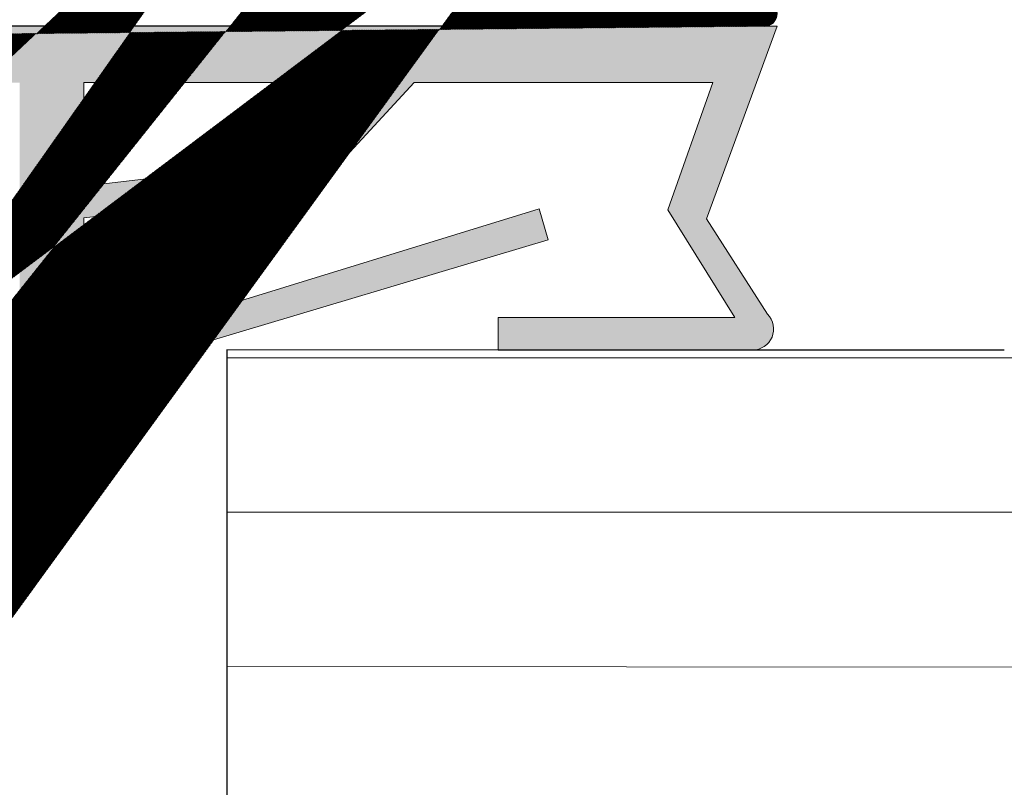
# Model space of a CAD drawing. Units: millimetres. Extents: x 15521 to 15820, y 4359 to 4576.
# Drawn here: x 15696 to 15711, y 4513 to 4525 of the extents above; entities that cross this region are included whole.
import ezdxf

# ---------------------------------------------------------------- set-up
doc = ezdxf.new("R2010")
doc.units = ezdxf.units.MM
doc.layers.get('0').update_dxf_attribs({"lineweight": 25})
for name, color, linetype, lineweight in [('Lienen Ziegel', 7, 'Continuous', 15), ('Putznetz Lienien', 7, 'Continuous', 15), ('Schrafur Holz', 36, 'Continuous', 18)]:
    doc.layers.add(name, color=color, linetype=linetype, lineweight=lineweight)
doc.layers.add('TÃ¼rdichtung', color=254, linetype='Continuous')

msp = doc.modelspace()

# ---------------------------------------------------------------- hatches: boundary and pattern name
h = msp.add_hatch()
h.set_pattern_fill('JIS_WOOD', color=256, scale=0.01, angle=359.9999999999999, style=0)
h.set_pattern_definition([(314.9999999999999, (16210.29269064446, 4745.027798318354), (-0.004999999991609843, -0.00499999999160984), [])])
h.paths.add_polyline_path([(15701.80970941502, 4527.210430232829), (15703.33150031791, 4527.210430232825)], flags=17)
h.paths.add_polyline_path([(15684.30964794906, 4494.520339918035), (15684.30964894908, 4493.720339917992)], flags=17)
edge = h.paths.add_edge_path(flags=17)
edge.add_arc((15684.10964794905, 4494.520339918035), 0.2000000000152794, 0, 89.99999999348626)
edge.add_arc((15684.10964794904, 4494.520339918035), 0.2000000000152794, 4.429409727890743e-09, 89.99999999791561, ccw=False)
edge = h.paths.add_edge_path()
edge.add_arc((15684.30965728658, 4518.684699683231), 0.9999999999999996, 301.9660596095083, 0.2476017925772702)
edge.add_line((15670.50964794921, 4530.199754437584), (15669.82722886446, 4531.211482336807))
edge.add_line((15670.50964794921, 4529.30518092454), (15670.50964794921, 4530.199754437584))
edge.add_line((15692.01008670245, 4527.21041418438), (15693.10964794921, 4527.210414184146))
edge.add_line((15688.00920919587, 4527.21041418438), (15689.10906579132, 4527.21041418447))
edge.add_line((15685.0096479492, 4527.21041418438), (15686.10920919596, 4527.210414184381))
edge.add_line((15693.51008670133, 4532.210430232774), (15694.60964794906, 4532.210430232826))
edge.add_line((15689.50950454447, 4532.210430232774), (15691.61008670245, 4532.210430233008))
edge.add_line((15686.50964794911, 4532.210430232774), (15687.60950454456, 4532.210430232684))
edge.add_line((15683.51008670243, 4532.210430232774), (15684.6096479492, 4532.210430232773))
edge.add_line((15694.80964794906, 4532.010430232828), (15694.8096479481, 4527.410414184382))
edge.add_line((15693.31008670133, 4532.010430232777), (15693.30964794922, 4527.410414184148))
edge.add_line((15691.81008670245, 4532.01043023301), (15691.81008670245, 4527.410414184381))
edge.add_line((15689.30950454447, 4532.010430232777), (15689.30906579133, 4527.410414184461))
edge.add_line((15687.80950454456, 4532.010430232686), (15687.80920919587, 4527.410414184382))
edge.add_line((15686.30964794911, 4532.010430232777), (15686.30920919596, 4527.410414184383))
edge.add_line((15684.8096479492, 4532.010430232777), (15684.8096479492, 4527.410414184383))
edge.add_line((15683.31008670243, 4532.010430232777), (15683.31008682652, 4527.410414184383))
edge.add_line((15671.00970518906, 4496.720360800547), (15683.05964794906, 4496.720360800547))
edge.add_line((15669.50964794906, 4526.805180933926), (15669.50964794906, 4500.955180924539))
edge.add_arc((15667.30949230859, 4527.910578794445), 0.2001556508521678, 270.0445530405059, 359.9815455272582)
edge.add_line((15665.70964794921, 4530.19975443758), (15665.70964794921, 4527.910423204107))
edge.add_arc((15667.70964794906, 4528.905180924538), 0.1999999999999999, 90, 180)
edge.add_line((15665.90964794921, 4527.710423204108), (15667.30964795083, 4527.710423204108))
edge.add_line((15667.50964794905, 4527.910514325543), (15667.50964794905, 4528.905180924537))
edge.add_line((15667.50964794906, 4525.177548249859), (15667.50964794906, 4525.510430232825))
edge.add_line((15671.50964794334, 4500.505180924522), (15671.50964794334, 4499.420360791026))
edge.add_arc((15671.30964794334, 4499.420360791023), 0.1999999999999999, 270, 359.9999999999837)
edge.add_line((15671.30970966477, 4499.220360800547), (15669.70964794906, 4499.220360800547))
edge.add_arc((15669.70964794906, 4499.020360800549), 0.1999999999999999, 90, 180)
edge.add_arc((15671.0096464621, 4498.220360799397), 1.499999999999999, 179.9193246587527, 270.0022432043784)
edge.add_line((15669.50964794906, 4499.020360800549), (15669.50964794906, 4498.218248724561))
edge.add_arc((15679.90964794906, 4500.905180924538), 0.2000000000001591, 269.9999999958312, 359.9999999995115)
edge.add_line((15680.10964794906, 4510.228020477392), (15680.10964794906, 4500.905180924537))
edge.add_line((15678.30956053232, 4500.505180933927), (15678.30956053232, 4499.420360800547))
edge.add_line((15680.30964794906, 4499.220360800547), (15678.50956053232, 4499.220360800547))
edge.add_line((15680.10964794906, 4525.006934120148), (15683.80964794906, 4525.006934120148))
edge.add_line((15680.10964794906, 4527.005180924537), (15680.10964794906, 4525.005180924537))
edge.add_line((15684.30964794906, 4517.460430232829), (15684.30708526264, 4512.428020477393))
edge.add_line((15678.30956053232, 4527.205473231907), (15671.50964794334, 4527.205473231907))
edge.add_arc((15671.30964794333, 4500.505180924522), 0.2000000000170984, 0, 89.99999999296516)
edge.add_arc((15678.50956053232, 4500.505180933927), 0.2000000000017809, 90.01755783967675, 179.9999999994787)
edge.add_line((15679.90964794905, 4500.705180924538), (15678.50949924412, 4500.705180924538))
edge.add_line((15671.30964794333, 4500.705180924538), (15669.75964794906, 4500.705180924538))
edge.add_line((15683.05964794906, 4499.220360800547), (15680.30964794906, 4499.220360800547))
edge.add_line((15682.30964794906, 4510.428020477392), (15680.30964794906, 4510.428020477391))
edge.add_arc((15669.75964794906, 4500.955180924541), 0.2500000000018189, 180, 269.9999999991662)
edge.add_arc((15669.70964794906, 4526.805180933926), 0.200000000001781, 90.01755783967675, 179.9999999994136)
edge.add_line((15678.51176442642, 4527.005180924537), (15680.10964794906, 4527.005180924537))
edge.add_arc((15678.51339324468, 4527.209038304393), 0.2038638868693257, 181.0020117951335, 269.5422170819583)
edge.add_arc((15671.29956434736, 4527.215056769247), 0.2101193399619714, 272.7586195784842, 358.9431526953219)
edge.add_line((15669.70958666082, 4527.005180924537), (15671.3096770539, 4527.005180924537))
edge.add_line((15671.11008670353, 4495.210430232647), (15667.96242263892, 4495.210430232827))
edge.add_arc((15667.96242263892, 4495.41043023283), 0.199999999999818, 180, 270.0000000000488)
edge.add_line((15667.76242263891, 4498.710430232829), (15667.76242263891, 4495.410430232829))
edge.add_line((15685.30964794906, 4523.506934120148), (15685.30964794906, 4518.680378230165))
edge.add_arc((15682.30708526265, 4512.428020477392), 1.999999999999999, 270, 0)
edge.add_arc((15684.50964794907, 4493.416001073753), 0.1999999999999999, 180, 269.9999999972642)
edge.add_line((15684.50964794907, 4493.216001073753), (15685.10964794906, 4493.216001073753))
edge.add_line((15671.31008670355, 4495.010430232632), (15671.31008670355, 4493.420339918399))
edge.add_line((15675.20964794921, 4529.105180924539), (15679.60964794921, 4529.105180924539))
edge.add_line((15681.00964794921, 4527.210430232829), (15683.1100868265, 4527.210414184381))
edge.add_arc((15683.80964794906, 4523.506934120148), 1.499999999999999, 0, 89.99999999999999)
edge.add_line((15695.00917027365, 4527.210414754815), (15700.4229663292, 4527.21043023283))
edge.add_arc((15695.0096479481, 4527.410414184381), 0.1999999999999999, 180, 269.9999999972642)
edge.add_arc((15693.10964794922, 4527.410414184148), 0.1999999999999999, 270, 0)
edge.add_arc((15686.10920919596, 4527.410414184381), 0.1999999999999999, 270, 359.9999999999837)
edge.add_arc((15692.01008670245, 4527.410414184381), 0.1999999999999999, 180, 270)
edge.add_arc((15689.10906579132, 4527.410414184468), 0.1999999999999999, 270, 359.9999999965803)
edge.add_arc((15688.00920919587, 4527.410414184381), 0.1999999999999999, 180, 270.0000000000651)
edge.add_arc((15685.0096479492, 4527.410414184381), 0.1999999999999999, 180, 270)
edge.add_line((15680.80964794921, 4530.505485119039), (15680.80964794921, 4527.410430232829))
edge.add_line((15679.80964794921, 4530.19975443758), (15679.80964794921, 4529.305180924538))
edge.add_line((15675.00964794921, 4530.19975443758), (15675.00964794921, 4529.305180924538))
edge.add_line((15674.00964794921, 4530.505485119039), (15674.00964794921, 4529.305180924538))
edge.add_line((15671.50964794921, 4530.505485119039), (15671.50964794921, 4529.30518092454))
edge.add_line((15664.50964795099, 4527.710423204108), (15663.50964794905, 4527.710423204108))
edge.add_arc((15693.51008670133, 4532.010430232777), 0.1999999999999999, 90.00000000312662, 180.0000000003908)
edge.add_arc((15694.60964794906, 4532.010430232828), 0.1999999999999999, 0, 89.99999999801328)
edge.add_arc((15691.61008670245, 4532.01043023301), 0.1999999999999999, 0, 89.99999999999999)
edge.add_arc((15684.6096479492, 4532.010430232774), 0.1999999999999999, 0, 89.9999999999837)
edge.add_arc((15689.50950454447, 4532.010430232777), 0.1999999999999999, 90, 180)
edge.add_arc((15687.60950454456, 4532.010430232686), 0.1999999999999999, 0, 89.99999999658029)
edge.add_arc((15686.50964794911, 4532.010430232777), 0.1999999999999999, 90, 180.0000000000651)
edge.add_arc((15683.51008670243, 4532.010430232777), 0.1999999999999999, 90, 180)
edge.add_line((15682.60964795017, 4493.220339918345), (15681.51008670245, 4493.220339918396))
edge.add_arc((15681.51008670245, 4493.420339918396), 0.1999999999999999, 180, 269.9999999972642)
edge.add_arc((15682.60964795017, 4493.420339918345), 0.1999999999999999, 270, 359.9999999980133)
edge.add_arc((15679.61008670357, 4493.420339918163), 0.1999999999999999, 270, 0)
edge.add_line((15677.50950454559, 4493.220339918395), (15679.61009638782, 4493.220339918395))
edge.add_line((15671.51008670355, 4493.220339918395), (15672.60964795031, 4493.220339918395))
edge.add_arc((15672.60964795031, 4493.4203399184), 0.1999999999999999, 270, 359.9999999999837)
edge.add_arc((15677.50950454559, 4493.420339918396), 0.1999999999999999, 180, 270)
edge.add_arc((15675.60950454568, 4493.420339918487), 0.1999999999999999, 270, 359.9999999965803)
edge.add_arc((15674.50964795023, 4493.420339918396), 0.1999999999999999, 180, 270.0000000000651)
edge.add_arc((15671.51008670355, 4493.420339918396), 0.1999999999999999, 180, 270)
edge.add_line((15675.60950454568, 4493.220339918053), (15674.50964795023, 4493.220339918053))
edge.add_line((15672.80964795031, 4494.52033992793), (15672.80964795031, 4493.420339918397))
edge.add_line((15676.00944325733, 4494.720339908486), (15677.10950454558, 4494.720339918053))
edge.add_line((15667.70964794906, 4529.105180924539), (15670.30964794921, 4529.105180924539))
edge.add_arc((15683.1100868265, 4527.410414184395), 0.2000000000170984, 270.0000000020844, 359.9999999950496)
edge.add_line((15684.83907409829, 4517.836337826781), (15684.30964794906, 4517.460430232829))
edge.add_line((15664.10964794906, 4499.810430232827), (15664.10964794906, 4497.410430232828))
edge.add_line((15665.30964794906, 4499.710430232825), (15666.80964794906, 4499.710430232826))
edge.add_line((15703.33150031794, 4527.210430232829), (15701.80958683929, 4527.210430232829))
edge.add_line((15665.70964794921, 4530.19975443758), (15666.39206703397, 4531.211482336807))
edge.add_arc((15666.35964794921, 4531.710430232825), 0.4999999999999998, 273.7175613378391, 90.00000000010566)
edge.add_line((15666.35964794921, 4532.210430232825), (15665.85964794921, 4532.210430232825))
edge.add_line((15664.70964794921, 4530.505485119039), (15665.85964794921, 4532.210430232827))
edge.add_line((15664.70964794921, 4527.910514326052), (15664.70964794921, 4530.505485119039))
edge.add_arc((15664.50949230874, 4527.910578794445), 0.2001556508521678, 270.0445530405059, 359.9815455272582)
edge.add_arc((15665.90964794921, 4527.910423204109), 0.1999999999999999, 180, 270)
edge.add_line((15675.00964794921, 4530.19975443758), (15675.69206703397, 4531.211482336807))
edge.add_arc((15675.65964794921, 4531.710430232825), 0.4999999999999998, 273.7175613378391, 90.00000000010566)
edge.add_line((15675.65964794921, 4532.210430232825), (15675.15964794921, 4532.210430232825))
edge.add_line((15674.00964794921, 4530.505485119039), (15675.15964794921, 4532.210430232827))
edge.add_arc((15673.80964794921, 4529.30518092454), 0.1999999999999999, 270, 0)
edge.add_line((15673.80964794921, 4529.105180924539), (15671.70964794921, 4529.105180924539))
edge.add_arc((15670.30964794921, 4529.30518092454), 0.1999999999999999, 270, 0)
edge.add_arc((15671.70964794921, 4529.30518092454), 0.1999999999999999, 180, 270)
edge.add_line((15671.50964794921, 4530.505485119039), (15670.35964794921, 4532.210430232829))
edge.add_arc((15669.85964794921, 4531.710430232825), 0.4999999999999998, 90, 266.2824386621621)
edge.add_line((15669.85964794921, 4532.210430232825), (15670.35964794921, 4532.210430232825))
edge.add_arc((15675.20964794921, 4529.30518092454), 0.1999999999999999, 180, 270)
edge.add_arc((15679.60964794921, 4529.30518092454), 0.1999999999999999, 270, 0)
edge.add_arc((15681.00964794921, 4527.41043023283), 0.1999999999999999, 180, 270)
edge.add_line((15679.80964794921, 4530.199754437584), (15679.12722886446, 4531.211482336807))
edge.add_line((15680.80964794921, 4530.505485119039), (15679.65964794921, 4532.210430232829))
edge.add_arc((15679.15964794921, 4531.710430232825), 0.4999999999999998, 90, 266.2824386621621)
edge.add_line((15679.15964794921, 4532.210430232829), (15679.65964794921, 4532.210430232829))
edge.add_line((15701.60964794906, 4528.155377233044), (15701.60964812689, 4527.410430223435))
edge.add_line((15700.60964794906, 4529.710430232829), (15700.60964794906, 4527.399830958837))
edge.add_line((15663.30964794906, 4527.510430232828), (15663.30964794906, 4519.910430232828))
edge.add_line((15704.30964794906, 4533.010430232828), (15704.30964794906, 4528.210191441305))
edge.add_line((15700.4229663292, 4527.210430232829), (15700.43273300391, 4527.210430232829))
edge.add_arc((15701.80964812689, 4527.410430223436), 0.1999999999989085, 180, 270.0175578388952)
edge.add_arc((15703.30964794906, 4528.210191441302), 0.9999999999999996, 271.2521481735395, 2.544443745170813e-13)
edge.add_line((15680.01002541518, 4494.720339917872), (15681.11008670244, 4494.720339917872))
edge.add_line((15682.80964795021, 4494.520339927439), (15682.80964795018, 4493.420339918346))
edge.add_line((15679.8100867036, 4494.52033992726), (15679.81008670357, 4493.420339918156))
edge.add_line((15681.31008670245, 4494.52033991786), (15681.31008670245, 4493.4203399184))
edge.add_line((15674.30964795023, 4494.520381682541), (15674.30964795023, 4493.420339918397))
edge.add_line((15673.0095866619, 4494.720339918541), (15674.10964795021, 4494.720381682554))
edge.add_line((15675.80950454575, 4494.520339917874), (15675.80950454568, 4493.42033991813))
edge.add_arc((15674.10964795021, 4494.520381682541), 0.2000000000134604, 0, 89.99999999713403)
edge.add_line((15683.10958666179, 4494.720339918046), (15684.10964794905, 4494.720339918046))
edge.add_arc((15676.00950454575, 4494.520339917874), 0.2000000000017809, 90.01755783967675, 179.9999999994787)
edge.add_arc((15671.11008670353, 4495.010430232632), 0.2000000000170984, 0, 89.99999999296516)
edge.add_arc((15683.00964795022, 4494.520339927439), 0.2000000000017809, 90.01755783967675, 179.9999999994787)
edge.add_line((15683.00958665784, 4494.720339918046), (15684.10964794906, 4494.720339918046))
edge.add_arc((15681.11008670244, 4494.52033991786), 0.2000000000152794, 0, 89.99999999348626)
edge.add_arc((15680.0100867036, 4494.52033992726), 0.2000000000017809, 90.01755783967675, 179.9999999994787)
edge.add_line((15677.30950454559, 4493.420339918396), (15677.30950454559, 4494.520339918045))
edge.add_arc((15677.10950454558, 4494.520339918045), 0.2000000000061845, 0, 89.99999999739451)
edge.add_arc((15673.00964795032, 4494.52033992793), 0.2000000000017809, 90.01755783967675, 179.9999999994787)
edge.add_line((15691.63779417476, 4493.331900103064), (15692.06052706289, 4493.511339568062))
edge.add_arc((15692.13867328859, 4493.327238597371), 0.1999999999999999, 22.99999999951881, 112.9999999998879)
edge.add_arc((15691.55964794906, 4493.516001073752), 0.1999999999999999, 202.9999999995188, 292.9999999997062)
edge.add_line((15692.5295217357, 4492.91831829163), (15692.32277425928, 4493.405384823068))
edge.add_line((15691.37554697837, 4493.437854848055), (15691.30196755396, 4493.611197109111))
edge.add_arc((15692.75964794906, 4493.016001073755), 0.2499999999999999, 203.0000000002573, 293.0000000004235)
edge.add_arc((15691.11786658328, 4493.533050883411), 0.1999999999999999, 22.99999999951881, 134.9999999994789)
edge.add_line((15692.85733073118, 4492.785874860389), (15693.05664729724, 4492.870479723138))
edge.add_line((15690.97644522704, 4493.67447223965), (15690.5765527049, 4493.274579717514))
edge.add_arc((15693.13479352294, 4492.686378752448), 0.1999999999999999, 22.99999999951881, 112.9999999995372)
edge.add_arc((15690.43513134866, 4493.416001073753), 0.1999999999999999, 224.9999999996315, 314.999999999651)
edge.add_line((15693.5295217357, 4492.268318291633), (15693.31889449364, 4492.764524978147))
edge.add_line((15689.91086727995, 4493.65742242999), (15690.29370999243, 4493.274579717515))
edge.add_arc((15693.75964794906, 4492.366001073754), 0.2499999999999999, 203.0000000002573, 293.0000000004235)
edge.add_arc((15689.76944592372, 4493.516001073752), 0.1999999999999999, 44.99999999963152, 134.9999999996512)
edge.add_line((15693.85733073118, 4492.135874860392), (15694.03824110516, 4492.212666758137))
edge.add_line((15689.62802456748, 4493.65742242999), (15689.245181855, 4493.274579717516))
edge.add_arc((15694.11638733086, 4492.028565787444), 0.1999999999999999, 34.99999999928551, 112.9999999993796)
edge.add_arc((15689.10376049876, 4493.416001073753), 0.1999999999999999, 224.9999999996315, 314.9999999993552)
edge.add_line((15694.85485993799, 4491.317036123738), (15694.28021773972, 4492.142730983178))
edge.add_line((15688.57949643005, 4493.65742242999), (15688.96233914253, 4493.274579717516))
edge.add_arc((15688.43807507381, 4493.516001073752), 0.1999999999999999, 44.99999999963152, 134.9999999999472)
edge.add_line((15688.29665371758, 4493.65742242999), (15687.9138110051, 4493.274579717516))
edge.add_arc((15687.77238964887, 4493.416001073753), 0.1999999999999999, 224.9999999996315, 314.999999999651)
edge.add_line((15687.24812558015, 4493.65742242999), (15687.63096829263, 4493.274579717516))
edge.add_arc((15687.10670422391, 4493.516001073752), 0.1999999999999999, 44.99999999963152, 134.9999999996512)
edge.add_line((15686.96528286768, 4493.65742242999), (15686.5824401552, 4493.274579717516))
edge.add_arc((15686.44101879897, 4493.416001073753), 0.1999999999999999, 224.9999999996315, 314.999999999651)
edge.add_line((15685.91675473025, 4493.65742242999), (15686.29959744273, 4493.274579717516))
edge.add_arc((15685.77533337401, 4493.516001073752), 0.1999999999999999, 44.99999999963152, 134.9999999993553)
edge.add_line((15685.63391201778, 4493.65742242999), (15685.2510693053, 4493.274579717515))
edge.add_arc((15685.10964794906, 4493.416001073753), 0.1999999999999999, 270, 315.0000000001577)
edge.add_line((15684.30964794907, 4494.520339918049), (15684.30964794907, 4493.416001073753))
edge.add_line((15695.306798284, 4520.70624370078), (15695.3093850664, 4491.448968460601))
edge.add_line((15687.50970923747, 4520.710430223439), (15691.43969120042, 4520.710430223437))
edge.add_line((15687.30964794906, 4525.010430232828), (15687.30964794906, 4520.910430214053))
edge.add_arc((15687.50964794906, 4520.91043021405), 0.2000000000025465, 180, 270.0175578373319)
edge.add_line((15692.81431060819, 4520.75504963121), (15693.19646789572, 4521.137206918734))
edge.add_line((15692.22002128632, 4521.137206918734), (15692.60217857384, 4520.755049631209))
edge.add_line((15694.14431060819, 4520.75504963121), (15694.52646789572, 4521.137206918734))
edge.add_line((15693.55002128631, 4521.137206918734), (15693.93217857384, 4520.755049631209))
edge.add_arc((15692.70824459101, 4520.861115648385), 0.1499999999999999, 224.9999999995087, 314.9999999987913)
edge.add_line((15691.86646789572, 4521.137206918734), (15691.43969120042, 4520.710430223438))
edge.add_arc((15692.04324459101, 4520.960430223439), 0.2499999999999999, 44.99999999955782, 134.9999999988404)
edge.add_arc((15694.03824459101, 4520.861115648385), 0.1499999999999999, 224.9999999995087, 314.9999999987913)
edge.add_arc((15693.37324459101, 4520.960430223439), 0.2499999999999999, 44.99999999955782, 134.9999999988404)
edge.add_line((15694.88002128631, 4521.137206918734), (15695.306798284, 4520.706243700779))
edge.add_arc((15694.70324459101, 4520.960430223439), 0.2499999999999999, 44.99999999955782, 134.9999999988404)
edge.add_line((15701.60964794906, 4531.210430232829), (15701.60964794906, 4530.755379207106))
edge.add_line((15700.05964794906, 4531.710430232829), (15701.10964794906, 4531.710430232829))
edge.add_line((15699.80964794906, 4529.960430232829), (15699.80964794906, 4531.460430232829))
edge.add_arc((15701.55964794906, 4528.400326207323), 0.2499999999991738, 281.5369590326861, 78.46304096718274)
edge.add_line((15701.60964794906, 4528.645275181599), (15701.60964794906, 4528.855377233044))
edge.add_arc((15701.55964794906, 4529.100326207324), 0.2499999999996286, 281.5369590326444, 78.46304096618393)
edge.add_line((15701.60964794906, 4529.345275181599), (15701.60964794906, 4529.56548125855))
edge.add_arc((15701.55964794906, 4529.810430232827), 0.2499999999996285, 281.536959033503, 78.46304096714867)
edge.add_line((15701.60964794906, 4530.055379207107), (15701.60964794906, 4530.265481258551))
edge.add_arc((15701.55964794906, 4530.510430232828), 0.2499999999996286, 281.536959033503, 78.46304096704253)
edge.add_arc((15701.10964794906, 4531.210430232829), 0.4999999999999892, 0, 89.9999999998957)
edge.add_arc((15700.05964794906, 4531.460430232829), 0.2499999999999679, 90, 180.0000000001043)
edge.add_line((15700.05964794906, 4529.710430232829), (15700.60964794906, 4529.710430232829))
edge.add_arc((15700.05964794906, 4529.960430232829), 0.250000000000039, 180, 270)
edge.add_arc((15700.42784966655, 4527.392318140551), 0.181953449981568, 271.5379110447481, 2.366402962048661)
edge.add_arc((15678.50956053232, 4499.420360800547), 0.1999999999999999, 180, 270)
edge.add_arc((15695.05964794906, 4491.460430232829), 0.2499999999999999, 214.9999999996185, 357.3722341804646)
edge.add_arc((15687.50964794906, 4525.010430232828), 0.1999999999999999, 90, 180)
edge.add_line((15707.10964794906, 4525.210430232829), (15687.50964794905, 4525.210430232829))
edge.add_arc((15707.10964794906, 4525.41043023283), 0.1999999999999999, 270, 0)
edge.add_line((15707.30964794906, 4535.960430232829), (15707.30964794906, 4525.410430232829))
edge.add_arc((15707.05964794906, 4535.960430232829), 0.2499999999999999, 0, 157.000000000109)
edge.add_line((15706.8295217357, 4536.05811301495), (15706.44211199915, 4535.145432870569))
edge.add_arc((15706.25801102846, 4535.223579096265), 0.1999999999999999, 260.0000000003463, 337.0000000005168)
edge.add_line((15706.05305999347, 4535.056632171082), (15706.22328139292, 4535.026617545665))
edge.add_arc((15706.00964794906, 4534.810430232827), 0.2499999999999999, 79.99999999952519, 169.9999999995247)
edge.add_line((15705.7634460108, 4534.853842277243), (15705.67210617816, 4534.335828344933))
edge.add_arc((15705.47514462755, 4534.370557980469), 0.1999999999999999, 260.0000000003463, 350.0000000003358)
edge.add_line((15705.25305999347, 4534.20663217108), (15705.44041499202, 4534.173596429865))
edge.add_arc((15705.20964794906, 4533.960430232829), 0.2499999999999999, 79.99999999952519, 169.9999999995247)
edge.add_line((15704.9634460108, 4534.003842277244), (15704.86961756072, 4533.47171469411))
edge.add_arc((15704.67265601012, 4533.506444329646), 0.1999999999999999, 262.7605606725675, 349.9999999998415)
edge.add_arc((15704.60964794906, 4533.010430232828), 0.2999999999999999, 82.76056067255662, 179.9999999996897)
edge.add_arc((15666.76242263891, 4498.710430232829), 0.9999999999999996, 0, 89.99999999999999)
edge.add_arc((15665.30964794906, 4499.510430232828), 0.1999999999999999, 90, 180)
edge.add_line((15665.10964794906, 4499.510430232828), (15665.10964794906, 4498.755379207107))
edge.add_arc((15665.05964794906, 4498.510430232828), 0.2499999999999999, 281.5369590326444, 78.4630409665029)
edge.add_line((15665.10964794906, 4498.265481258549), (15665.10964794906, 4498.055379207105))
edge.add_arc((15665.05964794906, 4497.810430232827), 0.2499999999999999, 281.5369590326444, 78.4630409665029)
edge.add_line((15665.10964794906, 4497.565481258548), (15665.10964794906, 4497.355379207105))
edge.add_arc((15665.05964794906, 4497.110430232827), 0.2499999999999999, 281.5369590326444, 78.4630409665029)
edge.add_line((15665.10964794906, 4496.865481258547), (15665.10964794906, 4496.655379207104))
edge.add_arc((15665.05964794906, 4496.41043023283), 0.2499999999999999, 281.5369590326444, 78.4630409665029)
edge.add_line((15665.10964794906, 4496.16548125855), (15665.10964794906, 4495.710430232829))
edge.add_arc((15664.60964794906, 4495.710430232829), 0.4999999999999998, 270, 0)
edge.add_line((15664.60964794906, 4495.210430232829), (15663.50964794906, 4495.210430232829))
edge.add_arc((15663.50964794906, 4495.41043023283), 0.1999999999999999, 180, 270)
edge.add_line((15663.30964794906, 4495.41043023283), (15663.30964794907, 4497.010430232829))
edge.add_arc((15663.50964794906, 4497.010430232828), 0.1999999999999999, 90, 180)
edge.add_line((15663.50964794906, 4497.210430232829), (15663.90964794906, 4497.210430232829))
edge.add_arc((15663.90964794906, 4497.41043023283), 0.1999999999999999, 270, 0)
edge.add_arc((15663.90964794906, 4499.810430232827), 0.1999999999999999, 0, 89.99999999999999)
edge.add_line((15663.50964794906, 4500.010430232828), (15663.90964794906, 4500.010430232828))
edge.add_arc((15663.50964794906, 4500.210430232829), 0.1999999999999999, 180, 270)
edge.add_line((15663.30964794906, 4500.210430232829), (15663.30964794906, 4507.510430232828))
edge.add_arc((15663.50964794906, 4507.510430232828), 0.1999999999999999, 47.99999999939206, 179.9999999996468)
edge.add_line((15663.64347407033, 4507.659059197921), (15664.97877855542, 4506.45674563918))
edge.add_arc((15664.30964794906, 4505.713600813705), 0.9999999999999996, 0, 47.99999999988591)
edge.add_line((15665.30964794906, 4505.713600813705), (15665.30964794906, 4501.910430232829))
edge.add_arc((15665.50964794906, 4501.91043023283), 0.1999999999999999, 180, 270)
edge.add_line((15665.50964794906, 4501.710430232829), (15667.30964794906, 4501.710430232829))
edge.add_arc((15667.30964794906, 4501.91043023283), 0.1999999999999999, 270, 0)
edge.add_line((15667.50964794906, 4525.510430232828), (15667.50964794906, 4501.910430232829))
edge.add_arc((15667.30964794906, 4525.510430232828), 0.1999999999999999, 0, 89.99999999999999)
edge.add_line((15665.50964794906, 4525.710430232829), (15667.30964794906, 4525.710430232829))
edge.add_arc((15665.50964794906, 4525.510430232828), 0.1999999999999999, 90, 180)
edge.add_line((15665.30964794906, 4521.707259651953), (15665.30964794906, 4525.510430232829))
edge.add_arc((15664.30964794906, 4521.707259651953), 0.9999999999999996, 311.9999999999843, 359.9999999998704)
edge.add_line((15663.64347407033, 4519.761801267733), (15664.97877855542, 4520.964114826475))
edge.add_arc((15663.50964794906, 4519.91043023283), 0.1999999999999999, 180, 312.0000000002547)
edge.add_arc((15663.50964794906, 4527.510423204108), 0.1999999999999999, 90, 180)
edge.add_arc((15683.05964794906, 4497.970360800547), 1.249999999999931, 270, 89.9999999999999)
edge.add_arc((15680.30964794906, 4510.228020477392), 0.1999999999999999, 90, 180)
at = {"layer": 'TÃ¼rdichtung'}
h = msp.add_hatch(color=254, dxfattribs=at)
h.dxf.hatch_style = 1
edge = h.paths.add_edge_path()
edge.add_line((15706.22073373032, 4522.235709590309), (15707.31006706363, 4525.210679150538))
edge.add_line((15707.31006706363, 4525.210679150538), (15688.50308798485, 4525.210430242218))
edge.add_line((15688.50308798485, 4525.210430242218), (15688.50344581101, 4524.340738679303))
edge.add_arc((15698.76089625979, 4527.305920496759), 10.67743381715768, 196.1233078349457, 218.1456324369969)
edge.add_line((15690.36369951737, 4520.71087085412), (15690.89891803628, 4520.71087085412))
edge.add_arc((15698.44321241372, 4526.960238389437), 9.79647754271819, 195.5091343327007, 219.6368826435386, ccw=False)
edge.add_line((15689.00344581101, 4524.340738679295), (15690.99404582913, 4524.340738679291))
edge.add_arc((15700.31741326356, 4526.914387804967), 9.672065453641098, 195.4317875488732, 219.3740625658004)
edge.add_line((15692.84070517201, 4520.778616765128), (15693.11590744704, 4521.05381904016))
edge.add_arc((15701.0110259968, 4526.993096478908), 9.879671725777586, 195.5730164254369, 216.9531232626486, ccw=False)
edge.add_line((15691.49404582912, 4524.340738679306), (15695.6188795964, 4524.340738679294))
edge.add_line((15695.6188795964, 4524.340738679294), (15695.6188795964, 4518.818267501189))
edge.add_line((15695.6188795964, 4518.818267501189), (15695.3096207149, 4518.818267501189))
edge.add_line((15695.3096207149, 4518.818267501189), (15695.3096207149, 4517.393986084971))
edge.add_arc((15694.6895555732, 4519.210526730877), 1.919453228965748, 288.8470279703569, 2.816529425771561)
edge.add_line((15696.60669010835, 4519.304844662871), (15696.60776945734, 4522.24977874974))
edge.add_line((15696.60776945734, 4522.24977874974), (15699.15701055056, 4522.540715385534))
edge.add_line((15699.15701055056, 4522.540715385534), (15697.71159494555, 4520.962139934498))
edge.add_arc((15698.02600068621, 4520.652182083064), 0.4415029325250674, 135.4081611626716, 287.9213115515858)
edge.add_line((15698.16185579574, 4520.232100866339), (15703.77773788879, 4521.91368494652))
edge.add_line((15703.77773788879, 4521.91368494652), (15703.63572610021, 4522.389935139576))
edge.add_line((15703.63572610021, 4522.389935139576), (15698.42441401961, 4520.782327055147))
edge.add_line((15698.42441401961, 4520.782327055147), (15701.70908444599, 4524.340738679294))
edge.add_line((15701.70908444599, 4524.340738679294), (15706.31691031725, 4524.340738679294))
edge.add_line((15706.31691031725, 4524.340738679294), (15705.6242372682, 4522.375775089873))
edge.add_line((15705.6242372682, 4522.375775089873), (15706.65837455858, 4520.710679150539))
edge.add_line((15706.65837455858, 4520.710679150539), (15703.00442112927, 4520.710679150539))
edge.add_line((15703.00442112927, 4520.710679150539), (15703.00442112927, 4520.210679150539))
edge.add_line((15703.00442112927, 4520.210679150539), (15706.93041519243, 4520.210679150538))
edge.add_arc((15706.93041519243, 4520.534685257006), 0.3240061064690628, 270, 44.72768968417499)
edge.add_line((15707.1606083949, 4520.762700709486), (15706.22073373032, 4522.235709590309))
h.paths.add_polyline_path([(15696.60808057133, 4524.340738679294), (15700.83195847336, 4524.340738679294), (15699.67655838345, 4523.099060029386), (15696.60808057133, 4522.740101405414)], flags=16)

# ---------------------------------------------------------------- linework, layer by layer
for p, q in [((15707.10970923747, 4525.210430242219), (15687.50970923747, 4525.210430242219)), ((15698.81614449677, 4520.213009300622), (15698.81603600389, 4490.708289332911)), ((15710.81418687558, 4520.210430242218), (15698.81614449677, 4520.213009300622))]:
    msp.add_line(p, q)
msp.add_arc((15707.10970923747, 4525.410430242219), 0.2, 270, 0)
at = {"layer": 'Lienen Ziegel'}
for p, q in [((15710.81418687557, 4520.210430242218), (15698.81614449677, 4520.213009300622)), ((15706.93005736627, 4520.210430242218), (15710.81418687557, 4520.210430242218)), ((15706.93005736628, 4520.210430242218), (15710.81418687557, 4520.210430242218))]:
    msp.add_line(p, q, dxfattribs=at)
at = {"layer": 'Putznetz Lienien'}
for p, q in [((15688.50308798485, 4525.210430242218), (15707.31006706363, 4525.210679150538)), ((15706.22073373032, 4522.235709590309), (15707.31006706363, 4525.210679150538)), ((15696.60808057133, 4524.340738679294), (15700.83195847336, 4524.340738679294)), ((15696.60808057133, 4522.740101405414), (15696.60808057133, 4524.340738679294)), ((15698.42441401961, 4520.782327055147), (15701.70908444599, 4524.340738679294)), ((15699.67655838345, 4523.099060029386), (15700.83195847336, 4524.340738679294)), ((15706.31691031725, 4524.340738679294), (15701.70908444599, 4524.340738679294)), ((15701.70908444599, 4524.340738679294), (15701.71330374375, 4524.340738679294)), ((15701.70908444599, 4524.340738679294), (15701.71330374375, 4524.340738679294)), ((15705.6242372682, 4522.375775089873), (15706.31691031725, 4524.340738679294)), ((15696.60808057133, 4522.740101405414), (15699.67655838345, 4523.099060029386)), ((15699.15701055056, 4522.540715385534), (15696.60776945734, 4522.24977874974)), ((15697.71159494555, 4520.962139934498), (15699.15701055056, 4522.540715385534)), ((15696.60669010835, 4519.304844662871), (15696.60776945734, 4522.24977874974)), ((15698.42441401961, 4520.782327055147), (15703.63572610021, 4522.389935139576)), ((15703.77773788879, 4521.91368494652), (15703.63572610021, 4522.389935139576)), ((15706.65837455858, 4520.710679150539), (15705.6242372682, 4522.375775089873)), ((15707.1606083949, 4520.762700709486), (15706.22073373032, 4522.235709590309)), ((15698.16185579574, 4520.232100866339), (15703.77773788879, 4521.91368494652)), ((15703.00442112927, 4520.210679150539), (15703.00442112927, 4520.710679150539)), ((15703.00442112927, 4520.710679150539), (15706.65837455858, 4520.710679150539)), ((15703.00442112927, 4520.210679150539), (15706.93041519243, 4520.210679150538)), ((15707.12765001068, 4520.210447712374), (15703.20165594752, 4520.210447712375))]:
    msp.add_line(p, q, dxfattribs=at)
for centre, radius, start, end in [((15698.02600068621, 4520.652182083064), 0.4415029325254091, 135.4081611626716, 287.9213115515858), ((15706.93041519243, 4520.534685257007), 0.3240061064689144, 270, 44.72768968406074), ((15694.6895555732, 4519.210526730874), 1.919453228960034, 288.8470279702378, 2.816529425869729)]:
    msp.add_arc(centre, radius, start, end, dxfattribs=at)
at = {"layer": 'Schrafur Holz'}
for p, q in [((15698.81614404173, 4520.089259697341), (15786.0025956666, 4520.089259697341)), ((15698.81603600389, 4517.708009697341), (15786.0025956666, 4517.708009697341)), ((15698.81603600389, 4515.326759697341), (15786.0025956666, 4515.249415373947))]:
    msp.add_line(p, q, dxfattribs=at)

doc.saveas('drawing.dxf')
